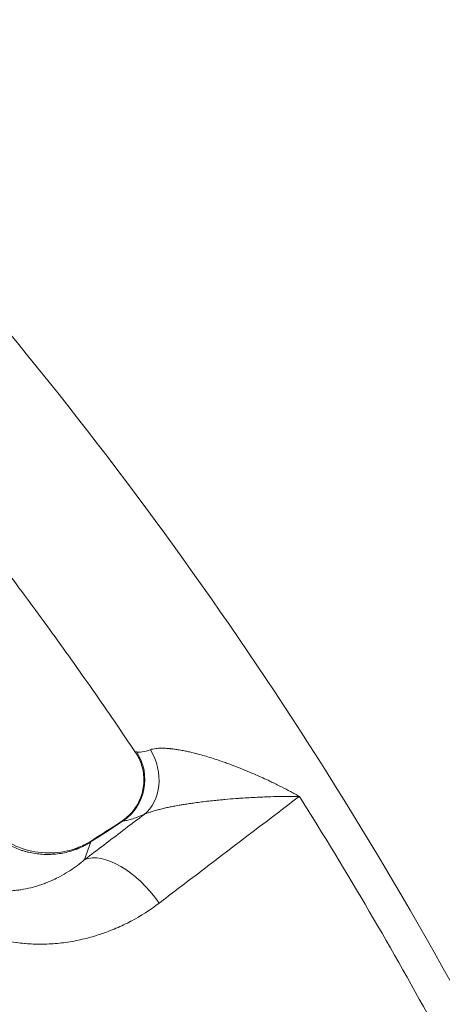
# Model space of a CAD drawing. Extents: x 19 to 12619, y 7 to 8917.
# Drawn here: x 4242 to 4350, y 7566 to 7817 of the extents above; entities that cross this region are included whole.
import ezdxf

# ---------------------------------------------------------------- set-up
doc = ezdxf.new("R2010")
doc.units = 0
doc.header["$MEASUREMENT"] = 0
doc.header["$PDMODE"] = 1
doc.layers.get('0').update_dxf_attribs({"linetype": 'CONTINUOUS'})
doc.layers.get('DefPoints').update_dxf_attribs({"linetype": 'CONTINUOUS'})
for name, color, linetype, lineweight in [('FRAM3', 1, 'CONTINUOUS', 50), ('外形線', 7, 'CONTINUOUS', 18), ('寸法線', 3, 'CONTINUOUS', 18)]:
    doc.layers.add(name, color=color, linetype=linetype, lineweight=lineweight)
doc.styles.get("Standard").update_dxf_attribs({"font": 'TXT.SHX', "bigfont": 'bigfont.shx'})
doc.dimstyles.new('30ベース', dxfattribs={"dimscale": 30, "dimtxt": 3, "dimasz": 3, "dimexe": 0, "dimexo": 1, "dimgap": 1, "dimtad": 3, "dimdec": 0, "dimdsep": 46, "dimtxsty": 'Standard', "dimblk": 'DOTSMALL', "dimcen": 0, "dimclrd": 256, "dimclre": 256, "dimclrt": 7, "dimadec": 3, "dimazin": 2, "dimtfac": 1, "dimtdec": 0, "dimtix": 1, "dimtmove": 2, "dimatfit": 2, "dimldrblk": 'OPEN', "dimfxl": 0, "dimtolj": 1, "dimlwd": -1, "dimlwe": -1, "dimarcsym": 0})

# ---------------------------------------------------------------- blocks, each defined once
blk = doc.blocks.new('_DotSmall')
at = {"layer": 'FRAM3', "color": 0, "const_width": 0.5}
blk.add_lwpolyline([(-0.0625, 0, 1), (0.0625, 0, 1)], format="xyb", close=True, dxfattribs=at)
blk = doc.blocks.new('*D12')
at = {"layer": 'DefPoints', "color": 0}
for p in [(4485.88, 8333), (2355.12, 7101.87), (4485.88, 7077.42)]:
    blk.add_point(p, dxfattribs=at)
at = {"layer": '寸法線'}
for p, q in [((2355.12, 7131.87), (2355.12, 8333)), ((2355.12, 8333), (4485.88, 8333)), ((4485.88, 7107.42), (4485.88, 8333))]:
    blk.add_line(p, q, dxfattribs=at)
at = {"layer": '寸法線', "xscale": 90, "yscale": 90, "zscale": 90, "rotation": 180}
blk.add_blockref('_DotSmall', (2355.12, 8333), dxfattribs=at)
at = {"layer": '寸法線', "xscale": 90, "yscale": 90, "zscale": 90}
blk.add_blockref('_DotSmall', (4485.88, 8333), dxfattribs=at)
at = {"layer": '寸法線', "color": 7, "insert": (3420.5, 8408), "char_height": 90, "attachment_point": 5}
blk.add_mtext('\\A1;2131', dxfattribs=at)
blk = doc.blocks.new('_OPEN')
at = {"color": 0, "linetype": 'ByBlock'}
for p, q in [((-1, 0.1667), (0, 0)), ((0, 0), (-1, -0.1667)), ((0, 0), (-1, 0))]:
    blk.add_line(p, q, dxfattribs=at)

msp = doc.modelspace()

# ---------------------------------------------------------------- linework, layer by layer
at = {"layer": '外形線'}
msp.add_line((4260.4, 7607.735), (4258.836, 7603.217), dxfattribs=at)
at = {"layer": '外形線', "extrusion": (0, 0, -1)}
for centre, major_axis, ratio, start_param, end_param in [((3407.892, 7054.887), (-658.926, 658.927), 0.9876884, 0.9424769, 3.1415927), ((3407.19, 7054.184), (-654.436, 654.437), 0.9876884, 0.958647, 2.1829441), ((3407.19, 7054.184), (-627.495, 627.496), 0.9876884, 0.9640617, 2.1775293), ((3402.419, 7049.414), (-625.831, 625.833), 0.9876884, 0.9671348, 2.158212), ((3404.737, 7051.731), (-695.781, 695.783), 0.9876884, 1.5972312, 1.8463013), ((4269.14, 7587.391), (-11.518, 15.141), 0.5150935, 0.1413417, 1.6488669)]:
    msp.add_ellipse(centre, major_axis=major_axis, ratio=ratio, start_param=start_param, end_param=end_param, dxfattribs=at)
at = {"layer": '外形線'}
for centre, major_axis, ratio, start_param, end_param in [((4261.782, 7623.654), (-0.113, 12.7), 0.975399, 3.7212457, 5.2886964), ((4267.101, 7625.303), (-5.049, 11.653), 0.8091072, 3.3485362, 4.8771851), ((3412.971, 7059.965), (758.509, -758.511), 0.9876884, 1.279861, 1.3439513), ((4270.705, 7591.909), (-10.246, 16.03), 0.0690306, 0, 0.121332), ((4263.528, 7588.333), (-6.608, 17.84), 0.1424546, 0.0000008, 0.1526192)]:
    msp.add_ellipse(centre, major_axis=major_axis, ratio=ratio, start_param=start_param, end_param=end_param, dxfattribs=at)
for points, knots in [([(4469.117, 7246.913), (4453.066, 7332.508), (4426.591, 7416.262), (4354.345, 7575.19), (4308.578, 7650.355), (4200.436, 7787.694), (4138.066, 7849.86), (4000.376, 7957.552), (3925.063, 8003.071), (3765.904, 8074.794), (3682.066, 8100.993), (3596.421, 8116.761)], [4.8857728, 4.8857728, 4.8857728, 4.8857728, 5.1287628, 5.1287628, 5.3717527, 5.3717527, 5.6147426, 5.6147426, 5.8577325, 5.8577325, 6.1007224, 6.1007224, 6.1007224, 6.1007224]), ([(4320.956, 7227.386), (4305.841, 7300.832), (4281.918, 7372.571), (4217.815, 7508.558), (4177.638, 7572.799), (4083.315, 7690.126), (4029.173, 7743.205), (3910.006, 7835.178), (3844.987, 7874.068), (3707.776, 7935.444), (3635.59, 7957.927), (3561.875, 7971.569)], [4.9034668, 4.9034668, 4.9034668, 4.9034668, 5.1427315, 5.1427315, 5.3819962, 5.3819962, 5.6212609, 5.6212609, 5.8605256, 5.8605256, 6.0997904, 6.0997904, 6.0997904, 6.0997904]), ([(3556.76, 7915.831), (3643.031, 7899.872), (3727.044, 7870.909), (3888.301, 7786.829), (3964.685, 7730.096), (4096.05, 7595.681), (4151.008, 7518.025), (4228.333, 7361.02), (4254.113, 7283.346), (4268.837, 7203.755)], [0.1833192, 0.1833192, 0.1833192, 0.1833192, 0.4832548, 0.4832548, 0.8032086, 0.8032086, 1.1231527, 1.1231527, 1.3998644, 1.3998644, 1.3998644, 1.3998644]), ([(4271.779, 7630.566), (4268.226, 7635.862), (4264.625, 7641.127), (4257.327, 7651.59), (4253.63, 7656.789), (4246.143, 7667.119), (4242.353, 7672.25), (4234.679, 7682.443), (4230.795, 7687.505), (4222.937, 7697.558), (4218.962, 7702.549), (4214.942, 7707.503)], [5.294673872, 5.294673872, 5.294673872, 5.294673872, 5.313051872, 5.313051872, 5.331429887, 5.331429887, 5.349807902, 5.349807902, 5.368185917, 5.368185917, 5.386563841, 5.386563841, 5.386563841, 5.386563841]), ([(4268.218, 7612.965), (4269.31, 7613.681), (4270.308, 7614.586), (4271.976, 7616.664), (4272.659, 7617.869), (4273.606, 7620.424), (4273.874, 7621.808), (4273.95, 7624.555), (4273.759, 7625.953), (4272.993, 7628.432), (4272.455, 7629.558), (4271.779, 7630.566)], [0, 0, 0, 0, 0.3967892, 0.3967892, 0.8034025, 0.8034025, 1.2167813, 1.2167813, 1.6305452, 1.6305452, 1.999495, 1.999495, 1.999495, 1.999495]), ([(4271.779, 7630.566), (4271.773, 7630.574), (4271.768, 7630.582), (4271.764, 7630.59), (4271.741, 7630.634), (4271.747, 7630.665), (4271.784, 7630.681), (4271.791, 7630.684), (4271.799, 7630.687), (4271.808, 7630.689), (4271.865, 7630.702), (4271.966, 7630.694), (4272.107, 7630.666)], [0.0132064993, 0.0132064993, 0.0132064993, 0.0132064993, 0.0134408409, 0.0134408409, 0.0134408409, 0.0148209086, 0.0148209086, 0.0148209086, 0.0150790201, 0.0150790201, 0.0150790201, 0.0167171993, 0.0167171993, 0.0167171993, 0.0167171993]), ([(4272.107, 7630.666), (4272.284, 7630.631), (4272.492, 7630.618), (4272.728, 7630.625), (4272.965, 7630.632), (4273.228, 7630.661), (4273.518, 7630.709), (4274.097, 7630.806), (4274.781, 7630.984), (4275.574, 7631.245)], [0, 0, 0, 0, 0.0020964397, 0.0020964397, 0.0020964397, 0.0041928795, 0.0041928795, 0.0041928795, 0.0083857589, 0.0083857589, 0.0083857589, 0.0083857589]), ([(4275.574, 7631.245), (4275.995, 7631.384), (4276.468, 7631.481), (4276.986, 7631.543), (4277.1, 7631.556), (4277.216, 7631.568), (4277.333, 7631.578), (4277.766, 7631.616), (4278.228, 7631.631), (4278.711, 7631.626), (4278.96, 7631.623), (4279.214, 7631.615), (4279.472, 7631.602), (4279.852, 7631.583), (4280.24, 7631.554), (4280.631, 7631.515), (4280.661, 7631.512), (4280.69, 7631.51), (4280.719, 7631.507), (4281.083, 7631.47), (4281.45, 7631.425), (4281.822, 7631.374), (4282.186, 7631.324), (4282.553, 7631.267), (4282.924, 7631.204), (4283.371, 7631.129), (4283.822, 7631.045), (4284.278, 7630.953), (4284.615, 7630.886), (4284.953, 7630.814), (4285.294, 7630.738), (4285.376, 7630.72), (4285.457, 7630.702), (4285.539, 7630.683), (4285.961, 7630.587), (4286.384, 7630.486), (4286.806, 7630.38), (4287.128, 7630.3), (4287.451, 7630.216), (4287.773, 7630.131), (4288.295, 7629.991), (4288.817, 7629.846), (4289.339, 7629.694), (4290.529, 7629.349), (4291.719, 7628.973), (4292.909, 7628.572), (4293.407, 7628.404), (4293.907, 7628.231), (4294.405, 7628.054), (4294.787, 7627.918), (4295.169, 7627.78), (4295.549, 7627.64), (4296.436, 7627.314), (4297.314, 7626.978), (4298.185, 7626.633), (4298.591, 7626.472), (4298.995, 7626.31), (4299.397, 7626.145), (4300.748, 7625.593), (4302.084, 7625.019), (4303.407, 7624.425), (4303.69, 7624.298), (4303.972, 7624.17), (4304.254, 7624.041), (4304.837, 7623.774), (4305.416, 7623.504), (4305.993, 7623.23), (4306.855, 7622.821), (4307.713, 7622.402), (4308.559, 7621.978), (4308.701, 7621.907), (4308.843, 7621.836), (4308.984, 7621.764), (4309.759, 7621.373), (4310.527, 7620.976), (4311.286, 7620.573), (4311.666, 7620.372), (4312.044, 7620.169), (4312.42, 7619.966), (4312.796, 7619.762), (4313.172, 7619.555), (4313.542, 7619.35)], [0, 0, 0, 0, 0.002190391, 0.002190391, 0.002190391, 0.002670874, 0.002670874, 0.002670874, 0.004434864, 0.004434864, 0.004434864, 0.005341748, 0.005341748, 0.005341748, 0.006677185, 0.006677185, 0.006677185, 0.006777027, 0.006777027, 0.006777027, 0.008012621, 0.008012621, 0.008012621, 0.009223892, 0.009223892, 0.009223892, 0.010683495, 0.010683495, 0.010683495, 0.011760326, 0.011760326, 0.011760326, 0.012018932, 0.012018932, 0.012018932, 0.013354369, 0.013354369, 0.013354369, 0.014374015, 0.014374015, 0.014374015, 0.016025243, 0.016025243, 0.016025243, 0.019790169, 0.019790169, 0.019790169, 0.021366991, 0.021366991, 0.021366991, 0.022576915, 0.022576915, 0.022576915, 0.025397059, 0.025397059, 0.025397059, 0.026708738, 0.026708738, 0.026708738, 0.031108395, 0.031108395, 0.031108395, 0.032050486, 0.032050486, 0.032050486, 0.033997822, 0.033997822, 0.033997822, 0.036905032, 0.036905032, 0.036905032, 0.037392234, 0.037392234, 0.037392234, 0.040063107, 0.040063107, 0.040063107, 0.041398544, 0.041398544, 0.041398544, 0.042733981, 0.042733981, 0.042733981, 0.042733981]), ([(4313.542, 7619.35), (4312.756, 7619.354), (4311.96, 7619.353), (4311.158, 7619.347), (4310.355, 7619.341), (4309.546, 7619.33), (4308.729, 7619.314), (4308.573, 7619.311), (4308.417, 7619.307), (4308.26, 7619.304), (4307.365, 7619.284), (4306.459, 7619.259), (4305.55, 7619.227), (4304.952, 7619.207), (4304.353, 7619.183), (4303.75, 7619.157), (4303.442, 7619.144), (4303.134, 7619.13), (4302.824, 7619.115), (4301.448, 7619.049), (4300.058, 7618.97), (4298.655, 7618.874), (4298.219, 7618.844), (4297.782, 7618.813), (4297.343, 7618.781), (4296.431, 7618.713), (4295.512, 7618.638), (4294.586, 7618.555), (4294.203, 7618.521), (4293.819, 7618.486), (4293.434, 7618.449), (4292.9, 7618.398), (4292.364, 7618.344), (4291.831, 7618.288), (4290.603, 7618.16), (4289.377, 7618.018), (4288.152, 7617.86), (4287.599, 7617.788), (4287.046, 7617.714), (4286.493, 7617.636), (4286.169, 7617.59), (4285.844, 7617.542), (4285.519, 7617.494), (4285.081, 7617.428), (4284.643, 7617.36), (4284.205, 7617.289), (4284.113, 7617.275), (4284.02, 7617.259), (4283.928, 7617.244), (4283.582, 7617.188), (4283.239, 7617.129), (4282.898, 7617.07), (4282.421, 7616.986), (4281.949, 7616.9), (4281.483, 7616.81), (4281.105, 7616.738), (4280.73, 7616.663), (4280.36, 7616.586), (4279.974, 7616.506), (4279.593, 7616.424), (4279.217, 7616.338), (4279.189, 7616.332), (4279.161, 7616.326), (4279.134, 7616.319), (4278.731, 7616.227), (4278.332, 7616.132), (4277.943, 7616.033), (4277.678, 7615.966), (4277.416, 7615.897), (4277.161, 7615.827), (4276.668, 7615.692), (4276.197, 7615.553), (4275.758, 7615.41), (4275.638, 7615.372), (4275.521, 7615.333), (4275.406, 7615.293), (4274.88, 7615.114), (4274.402, 7614.929), (4273.98, 7614.738)], [-0.000035956, -0.000035956, -0.000035956, -0.000035956, 0.002634776, 0.002634776, 0.002634776, 0.005305508, 0.005305508, 0.005305508, 0.005815356, 0.005815356, 0.005815356, 0.008731056, 0.008731056, 0.008731056, 0.010646972, 0.010646972, 0.010646972, 0.011626746, 0.011626746, 0.011626746, 0.015988436, 0.015988436, 0.015988436, 0.017343956, 0.017343956, 0.017343956, 0.020163737, 0.020163737, 0.020163737, 0.0213299, 0.0213299, 0.0213299, 0.022947757, 0.022947757, 0.022947757, 0.026671364, 0.026671364, 0.026671364, 0.028353426, 0.028353426, 0.028353426, 0.029342096, 0.029342096, 0.029342096, 0.030677462, 0.030677462, 0.030677462, 0.030959551, 0.030959551, 0.030959551, 0.032012828, 0.032012828, 0.032012828, 0.033487893, 0.033487893, 0.033487893, 0.03468356, 0.03468356, 0.03468356, 0.035927273, 0.035927273, 0.035927273, 0.036018925, 0.036018925, 0.036018925, 0.037354291, 0.037354291, 0.037354291, 0.038263296, 0.038263296, 0.038263296, 0.040025023, 0.040025023, 0.040025023, 0.040504547, 0.040504547, 0.040504547, 0.042695755, 0.042695755, 0.042695755, 0.042695755]), ([(4313.542, 7619.35), (4311.79, 7618.015), (4310.038, 7616.68), (4308.287, 7615.345), (4299.64, 7608.757), (4290.993, 7602.168), (4282.346, 7595.579), (4280.836, 7594.428), (4279.325, 7593.276), (4277.814, 7592.125)], [-0.007708899, -0.007708899, -0.007708899, -0.007708899, 0, 0, 0, 0.0380492, 0.0380492, 0.0380492, 0.044696783, 0.044696783, 0.044696783, 0.044696783]), ([(4232.079, 7614.336), (4233.399, 7612.403), (4235.062, 7610.658), (4238.734, 7607.883), (4240.775, 7606.795), (4245.021, 7605.327), (4247.279, 7604.932), (4251.733, 7604.871), (4253.984, 7605.208), (4256.363, 7605.973), (4256.643, 7606.07), (4256.92, 7606.173)], [0, 0, 0, 0, 0.7031392, 0.7031392, 1.381855, 1.381855, 2.0621652, 2.0621652, 2.7474833, 2.7474833, 2.839496, 2.839496, 2.839496, 2.839496]), ([(4258.836, 7603.217), (4259.049, 7603.38), (4259.263, 7603.542), (4259.476, 7603.705), (4262.707, 7606.162), (4265.937, 7608.62), (4269.168, 7611.077), (4270.772, 7612.298), (4272.376, 7613.518), (4273.98, 7614.738)], [-0.00000006, -0.00000006, -0.00000006, -0.00000006, 0.000939235, 0.000939235, 0.000939235, 0.015146102, 0.015146102, 0.015146102, 0.022200633, 0.022200633, 0.022200633, 0.022200633]), ([(4273.98, 7614.738), (4272.731, 7614.197), (4271.666, 7613.791), (4270.777, 7613.515), (4270.332, 7613.377), (4269.932, 7613.271), (4269.577, 7613.2), (4269.576, 7613.2), (4269.574, 7613.199), (4269.573, 7613.199), (4269.397, 7613.164), (4269.233, 7613.137), (4269.081, 7613.118), (4269.08, 7613.118), (4269.079, 7613.118), (4269.078, 7613.118), (4268.927, 7613.1), (4268.788, 7613.09), (4268.661, 7613.089)], [0, 0, 0, 0, 0.006849202, 0.006849202, 0.006849202, 0.010273803, 0.010273803, 0.010273803, 0.010286568, 0.010286568, 0.010286568, 0.011986103, 0.011986103, 0.011986103, 0.011997927, 0.011997927, 0.011997927, 0.013698404, 0.013698404, 0.013698404, 0.013698404]), ([(4256.611, 7605.822), (4255.509, 7605.414), (4254.386, 7605.105), (4253.244, 7604.889), (4253.241, 7604.889), (4253.237, 7604.888), (4253.234, 7604.887), (4252.667, 7604.781), (4252.094, 7604.697), (4251.517, 7604.638), (4251.512, 7604.637), (4251.506, 7604.637), (4251.501, 7604.636), (4251.216, 7604.607), (4250.93, 7604.584), (4250.643, 7604.566), (4250.349, 7604.549), (4250.053, 7604.537), (4249.758, 7604.531), (4249.751, 7604.531), (4249.745, 7604.531), (4249.738, 7604.531), (4249.156, 7604.521), (4248.576, 7604.535), (4248, 7604.572), (4247.418, 7604.61), (4246.839, 7604.672), (4246.262, 7604.758), (4246.253, 7604.76), (4246.244, 7604.761), (4246.235, 7604.762), (4245.666, 7604.848), (4245.099, 7604.957), (4244.536, 7605.089), (4244.527, 7605.091), (4244.519, 7605.093), (4244.51, 7605.095), (4244.234, 7605.16), (4243.958, 7605.231), (4243.682, 7605.308), (4243.398, 7605.388), (4243.114, 7605.473), (4242.833, 7605.565), (4242.823, 7605.568), (4242.814, 7605.571), (4242.804, 7605.574), (4242.25, 7605.755), (4241.704, 7605.958), (4241.172, 7606.181), (4240.63, 7606.408), (4240.099, 7606.657), (4239.577, 7606.928), (4239.57, 7606.931), (4239.562, 7606.935), (4239.555, 7606.939), (4239.041, 7607.207), (4238.54, 7607.494), (4238.046, 7607.804), (4237.546, 7608.118), (4237.057, 7608.454), (4236.581, 7608.811), (4236.576, 7608.815), (4236.57, 7608.819), (4236.565, 7608.823), (4236.093, 7609.177), (4235.641, 7609.547), (4235.203, 7609.935), (4234.982, 7610.131), (4234.767, 7610.331), (4234.553, 7610.536), (4234.34, 7610.741), (4234.132, 7610.95), (4233.929, 7611.163), (4233.115, 7612.013), (4232.371, 7612.929), (4231.698, 7613.914)], [0, 0, 0, 0, 0.003516045, 0.003516045, 0.003516045, 0.003526579, 0.003526579, 0.003526579, 0.005273388, 0.005273388, 0.005273388, 0.005289868, 0.005289868, 0.005289868, 0.006151652, 0.006151652, 0.006151652, 0.007032782, 0.007032782, 0.007032782, 0.007053157, 0.007053157, 0.007053157, 0.008792511, 0.008792511, 0.008792511, 0.010552003, 0.010552003, 0.010552003, 0.010579736, 0.010579736, 0.010579736, 0.012316717, 0.012316717, 0.012316717, 0.012343025, 0.012343025, 0.012343025, 0.013196264, 0.013196264, 0.013196264, 0.014076759, 0.014076759, 0.014076759, 0.014106315, 0.014106315, 0.014106315, 0.015840856, 0.015840856, 0.015840856, 0.017607431, 0.017607431, 0.017607431, 0.017632893, 0.017632893, 0.017632893, 0.019373658, 0.019373658, 0.019373658, 0.021139689, 0.021139689, 0.021139689, 0.021159472, 0.021159472, 0.021159472, 0.022909249, 0.022909249, 0.022909249, 0.023794118, 0.023794118, 0.023794118, 0.024678384, 0.024678384, 0.024678384, 0.02821263, 0.02821263, 0.02821263, 0.02821263]), ([(4268.661, 7613.089), (4268.465, 7613.052), (4268.329, 7613.017), (4268.255, 7612.984), (4268.249, 7612.981), (4268.243, 7612.979), (4268.237, 7612.976), (4268.23, 7612.972), (4268.224, 7612.969), (4268.219, 7612.965)], [0, 0, 0, 0, 0.0019372535, 0.0019372535, 0.0019372535, 0.0021063285, 0.0021063285, 0.0021063285, 0.0023272685, 0.0023272685, 0.0023272685, 0.0023272685]), ([(4260.4, 7607.735), (4260.251, 7607.638), (4260.099, 7607.542), (4259.947, 7607.449), (4259.796, 7607.355), (4259.643, 7607.264), (4259.489, 7607.176), (4259.181, 7606.998), (4258.869, 7606.83), (4258.554, 7606.67), (4258.064, 7606.423), (4257.564, 7606.197), (4257.054, 7605.993), (4256.907, 7605.934), (4256.759, 7605.877), (4256.611, 7605.822)], [-0.00000006, -0.00000006, -0.00000006, -0.00000006, 0.0005318149, 0.0005318149, 0.0005318149, 0.0010636898, 0.0010636898, 0.0010636898, 0.0021274396, 0.0021274396, 0.0021274396, 0.0037789035, 0.0037789035, 0.0037789035, 0.0042549392, 0.0042549392, 0.0042549392, 0.0042549392]), ([(4220.436, 7604.083), (4220.703, 7603.691), (4220.993, 7603.299), (4221.288, 7602.929), (4221.599, 7602.539), (4221.922, 7602.164), (4222.258, 7601.804), (4222.391, 7601.662), (4222.525, 7601.522), (4222.662, 7601.384), (4222.865, 7601.179), (4223.072, 7600.979), (4223.283, 7600.784), (4223.461, 7600.619), (4223.642, 7600.458), (4223.825, 7600.301), (4223.858, 7600.273), (4223.89, 7600.246), (4223.922, 7600.218), (4224.076, 7600.088), (4224.231, 7599.961), (4224.386, 7599.838), (4224.669, 7599.613), (4224.955, 7599.397), (4225.244, 7599.193), (4225.341, 7599.123), (4225.44, 7599.055), (4225.538, 7598.987), (4225.933, 7598.717), (4226.332, 7598.465), (4226.735, 7598.229), (4227.143, 7597.99), (4227.554, 7597.768), (4227.967, 7597.562), (4228.393, 7597.35), (4228.821, 7597.155), (4229.252, 7596.975), (4229.29, 7596.96), (4229.327, 7596.944), (4229.364, 7596.929), (4229.764, 7596.765), (4230.166, 7596.614), (4230.564, 7596.477), (4230.634, 7596.453), (4230.703, 7596.43), (4230.772, 7596.407), (4231.146, 7596.283), (4231.519, 7596.17), (4231.89, 7596.068), (4232.446, 7595.914), (4232.996, 7595.785), (4233.545, 7595.677), (4233.886, 7595.61), (4234.226, 7595.55), (4234.565, 7595.498), (4235.136, 7595.41), (4235.702, 7595.344), (4236.266, 7595.298), (4236.601, 7595.27), (4236.935, 7595.25), (4237.269, 7595.236), (4237.723, 7595.216), (4238.175, 7595.209), (4238.621, 7595.214), (4238.724, 7595.215), (4238.827, 7595.216), (4238.929, 7595.218), (4239.275, 7595.225), (4239.619, 7595.239), (4239.961, 7595.259), (4240.48, 7595.289), (4240.99, 7595.334), (4241.495, 7595.392), (4241.862, 7595.435), (4242.225, 7595.484), (4242.585, 7595.54), (4243.454, 7595.674), (4244.307, 7595.847), (4245.147, 7596.054), (4245.551, 7596.153), (4245.951, 7596.261), (4246.347, 7596.375), (4246.785, 7596.503), (4247.218, 7596.639), (4247.648, 7596.785), (4247.984, 7596.898), (4248.317, 7597.018), (4248.649, 7597.142), (4248.724, 7597.171), (4248.799, 7597.199), (4248.874, 7597.228), (4249.282, 7597.385), (4249.687, 7597.55), (4250.088, 7597.723), (4250.353, 7597.838), (4250.615, 7597.955), (4250.876, 7598.076), (4251.406, 7598.321), (4251.928, 7598.58), (4252.442, 7598.852), (4253.208, 7599.256), (4253.953, 7599.688), (4254.682, 7600.147), (4254.804, 7600.224), (4254.924, 7600.301), (4255.045, 7600.378), (4255.708, 7600.808), (4256.355, 7601.259), (4256.986, 7601.732), (4257.617, 7602.205), (4258.234, 7602.7), (4258.836, 7603.217)], [-0.00000006, -0.00000006, -0.00000006, -0.00000006, 0.001424723, 0.001424723, 0.001424723, 0.002924104, 0.002924104, 0.002924104, 0.003518697, 0.003518697, 0.003518697, 0.004401844, 0.004401844, 0.004401844, 0.005147362, 0.005147362, 0.005147362, 0.005278076, 0.005278076, 0.005278076, 0.005898944, 0.005898944, 0.005898944, 0.007037454, 0.007037454, 0.007037454, 0.007424192, 0.007424192, 0.007424192, 0.008980132, 0.008980132, 0.008980132, 0.010556212, 0.010556212, 0.010556212, 0.012175534, 0.012175534, 0.012175534, 0.01231559, 0.01231559, 0.01231559, 0.013814253, 0.013814253, 0.013814253, 0.014074969, 0.014074969, 0.014074969, 0.015482711, 0.015482711, 0.015482711, 0.017593726, 0.017593726, 0.017593726, 0.01890494, 0.01890494, 0.01890494, 0.021112483, 0.021112483, 0.021112483, 0.022426493, 0.022426493, 0.022426493, 0.024218619, 0.024218619, 0.024218619, 0.02463124, 0.02463124, 0.02463124, 0.026028918, 0.026028918, 0.026028918, 0.028149997, 0.028149997, 0.028149997, 0.029690041, 0.029690041, 0.029690041, 0.033402655, 0.033402655, 0.033402655, 0.035187512, 0.035187512, 0.035187512, 0.037161693, 0.037161693, 0.037161693, 0.038706269, 0.038706269, 0.038706269, 0.039056953, 0.039056953, 0.039056953, 0.040964562, 0.040964562, 0.040964562, 0.042225026, 0.042225026, 0.042225026, 0.044792251, 0.044792251, 0.044792251, 0.048625186, 0.048625186, 0.048625186, 0.049262541, 0.049262541, 0.049262541, 0.052781298, 0.052781298, 0.052781298, 0.056300055, 0.056300055, 0.056300055, 0.056300055]), ([(4277.814, 7592.125), (4275.543, 7590.394), (4273.16, 7588.869), (4270.671, 7587.545), (4270.661, 7587.54), (4270.652, 7587.535), (4270.642, 7587.53), (4269.406, 7586.873), (4268.144, 7586.267), (4266.854, 7585.711), (4266.839, 7585.705), (4266.824, 7585.699), (4266.81, 7585.692), (4265.524, 7585.14), (4264.21, 7584.637), (4262.869, 7584.189), (4262.849, 7584.182), (4262.829, 7584.175), (4262.809, 7584.169), (4262.151, 7583.949), (4261.489, 7583.744), (4260.825, 7583.552), (4260.14, 7583.355), (4259.452, 7583.173), (4258.761, 7583.006), (4257.38, 7582.672), (4255.984, 7582.397), (4254.573, 7582.184), (4254.537, 7582.179), (4254.501, 7582.173), (4254.465, 7582.168), (4253.092, 7581.964), (4251.706, 7581.818), (4250.304, 7581.734), (4248.869, 7581.648), (4247.417, 7581.628), (4245.948, 7581.678), (4245.881, 7581.681), (4245.815, 7581.683), (4245.749, 7581.686), (4245.078, 7581.712), (4244.406, 7581.753), (4243.734, 7581.809), (4243.661, 7581.815), (4243.588, 7581.821), (4243.515, 7581.828), (4242.843, 7581.887), (4242.168, 7581.962), (4241.495, 7582.053), (4241.422, 7582.063), (4241.349, 7582.073), (4241.276, 7582.083), (4239.853, 7582.282), (4238.438, 7582.551), (4237.033, 7582.893), (4236.965, 7582.91), (4236.897, 7582.926), (4236.829, 7582.943), (4235.418, 7583.294), (4234.015, 7583.718), (4232.622, 7584.223), (4232.561, 7584.245), (4232.501, 7584.268), (4232.44, 7584.29), (4231.77, 7584.537), (4231.103, 7584.802), (4230.438, 7585.087), (4230.381, 7585.111), (4230.325, 7585.135), (4230.268, 7585.16), (4229.599, 7585.45), (4228.931, 7585.762), (4228.272, 7586.092), (4228.221, 7586.117), (4228.169, 7586.143), (4228.118, 7586.169), (4226.742, 7586.865), (4225.404, 7587.64), (4224.106, 7588.499), (4224.068, 7588.525), (4224.029, 7588.55), (4223.991, 7588.576), (4223.357, 7588.999), (4222.732, 7589.442), (4222.118, 7589.905), (4221.466, 7590.398), (4220.825, 7590.914), (4220.197, 7591.455), (4220.171, 7591.476), (4220.146, 7591.498), (4220.121, 7591.52), (4219.832, 7591.77), (4219.545, 7592.025), (4219.262, 7592.285), (4218.954, 7592.567), (4218.651, 7592.855), (4218.352, 7593.147), (4218.334, 7593.165), (4218.316, 7593.183), (4218.297, 7593.201), (4217.72, 7593.769), (4217.16, 7594.355), (4216.619, 7594.959), (4216.607, 7594.972), (4216.596, 7594.984), (4216.584, 7594.997), (4215.48, 7596.233), (4214.453, 7597.544), (4213.504, 7598.932)], [0, 0, 0, 0, 0.009899659, 0.009899659, 0.009899659, 0.009937458, 0.009937458, 0.009937458, 0.014850446, 0.014850446, 0.014850446, 0.014906187, 0.014906187, 0.014906187, 0.019801897, 0.019801897, 0.019801897, 0.019874916, 0.019874916, 0.019874916, 0.022276473, 0.022276473, 0.022276473, 0.024748615, 0.024748615, 0.024748615, 0.029685522, 0.029685522, 0.029685522, 0.029812373, 0.029812373, 0.029812373, 0.034612394, 0.034612394, 0.034612394, 0.039528583, 0.039528583, 0.039528583, 0.039749831, 0.039749831, 0.039749831, 0.041991396, 0.041991396, 0.041991396, 0.042234196, 0.042234196, 0.042234196, 0.044474628, 0.044474628, 0.044474628, 0.04471856, 0.04471856, 0.04471856, 0.049457963, 0.049457963, 0.049457963, 0.049687289, 0.049687289, 0.049687289, 0.054448048, 0.054448048, 0.054448048, 0.054656018, 0.054656018, 0.054656018, 0.056945789, 0.056945789, 0.056945789, 0.057140382, 0.057140382, 0.057140382, 0.059445526, 0.059445526, 0.059445526, 0.059624747, 0.059624747, 0.059624747, 0.064450072, 0.064450072, 0.064450072, 0.064593476, 0.064593476, 0.064593476, 0.066954838, 0.066954838, 0.066954838, 0.069461598, 0.069461598, 0.069461598, 0.069562204, 0.069562204, 0.069562204, 0.070715695, 0.070715695, 0.070715695, 0.071969977, 0.071969977, 0.071969977, 0.072046569, 0.072046569, 0.072046569, 0.07447917, 0.07447917, 0.07447917, 0.074530933, 0.074530933, 0.074530933, 0.079499662, 0.079499662, 0.079499662, 0.079499662])]:
    msp.add_open_spline(points, degree=3, knots=knots, dxfattribs=at)
for points in [[(4268.661, 7613.089), (4265.921, 7611.289), (4263.168, 7609.504), (4260.4, 7607.735)], [(4260.458, 7607.938), (4263.049, 7609.595), (4265.643, 7611.274), (4268.219, 7612.965)], [(4256.92, 7606.173), (4258.133, 7606.622), (4259.332, 7607.219), (4260.458, 7607.938)]]:
    msp.add_open_spline(points, degree=3, dxfattribs=at)

# ---------------------------------------------------------------- dimensions: what is measured, and where the dimension line sits
at = {"layer": '寸法線'}
dim = msp.add_linear_dim(base=(4485.879, 8333.004), p1=(2355.122, 7101.871), p2=(4485.879, 7077.421), dimstyle='30ベース', dxfattribs=at)
dim.commit()
dim.dimension.update_dxf_attribs({"geometry": '*D12', "text_midpoint": (3420.5, 8408.004)})

doc.saveas('drawing.dxf')
